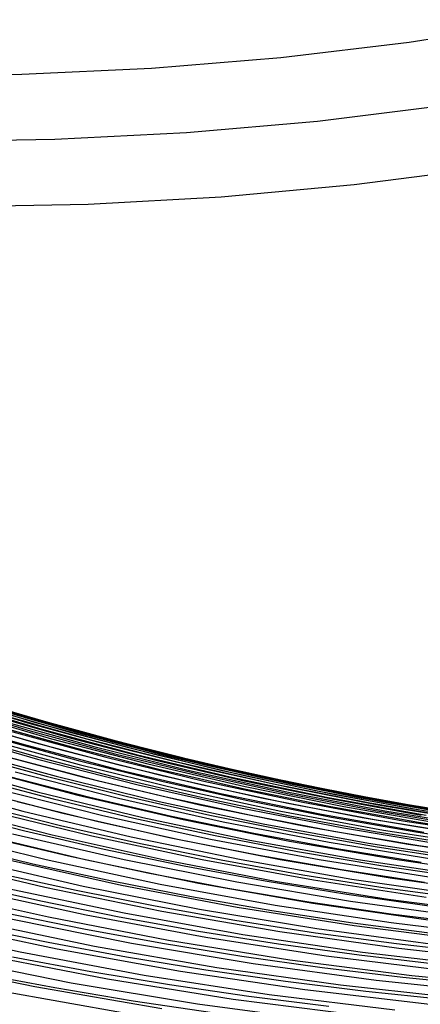
# Model space of a CAD drawing. Units: inches. Extents: x -1 to 1, y -1 to 1.
# Drawn here: x -0.04 to 0.04, y -0.9 to -0.69 of the extents above; entities that cross this region are included whole.
import ezdxf

# ---------------------------------------------------------------- set-up
doc = ezdxf.new("R2010")
doc.units = ezdxf.units.IN
doc.header["$MEASUREMENT"] = 0
for name, color, linetype, true_color in [('layer139', 7, 'Continuous', 0x1ead4b), ('layer140', 7, 'Continuous', 0x1ead4e), ('layer141', 7, 'Continuous', 0x1ead50), ('layer142', 7, 'Continuous', 0x1ead52), ('layer143', 7, 'Continuous', 0x1ead55), ('layer277', 7, 'Continuous', 0x761ead), ('layer278', 7, 'Continuous', 0x791ead), ('layer279', 7, 'Continuous', 0x7b1ead), ('layer280', 7, 'Continuous', 0x7d1ead), ('layer281', 7, 'Continuous', 0x801ead), ('layer282', 7, 'Continuous', 0x821ead), ('layer283', 7, 'Continuous', 0x841ead), ('layer284', 7, 'Continuous', 0x871ead), ('layer285', 7, 'Continuous', 0x891ead), ('layer286', 7, 'Continuous', 0x8c1ead), ('layer287', 7, 'Continuous', 0x8e1ead), ('layer288', 7, 'Continuous', 0x901ead), ('layer289', 7, 'Continuous', 0x931ead), ('layer290', 7, 'Continuous', 0x951ead), ('layer291', 7, 'Continuous', 0x971ead), ('layer292', 7, 'Continuous', 0x9a1ead), ('layer293', 7, 'Continuous', 0x9c1ead), ('layer294', 7, 'Continuous', 0x9f1ead), ('layer295', 7, 'Continuous', 0xa11ead), ('layer296', 7, 'Continuous', 0xa31ead), ('layer297', 7, 'Continuous', 0xa61ead), ('layer298', 7, 'Continuous', 0xa81ead), ('layer299', 7, 'Continuous', 0xab1ead), ('layer300', 7, 'Continuous', 0xad1ead), ('layer301', 7, 'Continuous', 0xad1eab), ('layer302', 7, 'Continuous', 0xad1ea8), ('layer303', 7, 'Continuous', 0xad1ea6), ('layer304', 7, 'Continuous', 0xad1ea3), ('layer305', 7, 'Continuous', 0xad1ea1), ('layer306', 7, 'Continuous', 0xad1e9f), ('layer307', 7, 'Continuous', 0xad1e9c), ('layer7', 7, 'Continuous', 0xad2f1e)]:
    doc.layers.add(name, color=color, linetype=linetype, true_color=true_color)

msp = doc.modelspace()

# ---------------------------------------------------------------- linework, layer by layer
at = {"layer": 'layer139'}
for p, q in [((-0.06964, -0.70532), (-0.04297, -0.70505)), ((-0.06323, -0.71876), (-0.03619, -0.71836)), ((-0.05682, -0.73219), (-0.0294, -0.73166))]:
    msp.add_line(p, q, dxfattribs=at)
at = {"layer": 'layer140'}
for p, q in [((-0.04297, -0.70505), (-0.01636, -0.70381)), ((-0.03619, -0.71836), (-0.00921, -0.71698)), ((-0.0294, -0.73166), (-0.00206, -0.73015))]:
    msp.add_line(p, q, dxfattribs=at)
at = {"layer": 'layer141'}
for p, q in [((-0.01636, -0.70381), (0.01014, -0.70161)), ((-0.00921, -0.71698), (0.01766, -0.71463)), ((-0.00206, -0.73015), (0.02518, -0.72765))]:
    msp.add_line(p, q, dxfattribs=at)
at = {"layer": 'layer142'}
for p, q in [((0.01014, -0.70161), (0.03651, -0.69845)), ((0.01766, -0.71463), (0.04439, -0.71131)), ((0.02518, -0.72765), (0.05227, -0.72417))]:
    msp.add_line(p, q, dxfattribs=at)
at = {"layer": 'layer143'}
msp.add_line((0.03651, -0.69845), (0.06271, -0.69434), dxfattribs=at)
at = {"layer": 'layer277'}
msp.add_line((-0.0522, -0.88926), (-0.03622, -0.89226), dxfattribs=at)
at = {"layer": 'layer278'}
for p, q in [((-0.05354, -0.87968), (-0.03759, -0.88296)), ((-0.04488, -0.88597), (-0.02885, -0.88896)), ((-0.03622, -0.89226), (-0.02011, -0.89496))]:
    msp.add_line(p, q, dxfattribs=at)
at = {"layer": 'layer279'}
for p, q in [((-0.05506, -0.87095), (-0.0391, -0.8745)), ((-0.04632, -0.87695), (-0.03029, -0.88021)), ((-0.03759, -0.88296), (-0.02149, -0.88593)), ((-0.02885, -0.88896), (-0.01269, -0.89165)), ((-0.02011, -0.89496), (-0.00388, -0.89737))]:
    msp.add_line(p, q, dxfattribs=at)
at = {"layer": 'layer280'}
for p, q in [((-0.0567, -0.86306), (-0.0407, -0.86688)), ((-0.0479, -0.86878), (-0.03184, -0.87231)), ((-0.0391, -0.8745), (-0.02298, -0.87774)), ((-0.03029, -0.88021), (-0.01412, -0.88317)), ((-0.02149, -0.88593), (-0.00526, -0.8886)), ((-0.01269, -0.89165), (0.0036, -0.89403))]:
    msp.add_line(p, q, dxfattribs=at)
at = {"layer": 'layer281'}
for p, q in [((-0.05842, -0.85603), (-0.04234, -0.86011)), ((-0.04956, -0.86146), (-0.03343, -0.86525)), ((-0.0407, -0.86688), (-0.02453, -0.87039)), ((-0.03184, -0.87231), (-0.01562, -0.87553)), ((-0.02298, -0.87774), (-0.00671, -0.88068)), ((-0.01412, -0.88317), (0.00219, -0.88582)), ((-0.00526, -0.8886), (0.0111, -0.89096)), ((0.0036, -0.89403), (0.02001, -0.8961))]:
    msp.add_line(p, q, dxfattribs=at)
at = {"layer": 'layer282'}
for p, q in [((-0.05125, -0.85496), (-0.03503, -0.85901)), ((-0.04234, -0.86011), (-0.02608, -0.86387)), ((-0.03343, -0.86525), (-0.01714, -0.86872)), ((-0.02453, -0.87039), (-0.00819, -0.87358)), ((-0.01562, -0.87553), (0.00075, -0.87843)), ((-0.00671, -0.88068), (0.00969, -0.88329)), ((0.00219, -0.88582), (0.01864, -0.88815)), ((0.0111, -0.89096), (0.02758, -0.893))]:
    msp.add_line(p, q, dxfattribs=at)
at = {"layer": 'layer283'}
for p, q in [((-0.05291, -0.8493), (-0.03657, -0.85358)), ((-0.04397, -0.85415), (-0.02759, -0.85815)), ((-0.03503, -0.85901), (-0.01862, -0.86272)), ((-0.02608, -0.86387), (-0.00965, -0.86729)), ((-0.01714, -0.86872), (-0.00068, -0.87187)), ((-0.00819, -0.87358), (0.00829, -0.87644)), ((0.00075, -0.87843), (0.01726, -0.88101)), ((0.00969, -0.88329), (0.02624, -0.88558)), ((0.01864, -0.88815), (0.03521, -0.89015)), ((0.02758, -0.893), (0.04418, -0.89472))]:
    msp.add_line(p, q, dxfattribs=at)
at = {"layer": 'layer284'}
for p, q in [((-0.05451, -0.84444), (-0.03801, -0.84895)), ((-0.04554, -0.84901), (-0.02902, -0.85323)), ((-0.03657, -0.85358), (-0.02003, -0.85752)), ((-0.02759, -0.85815), (-0.01104, -0.86181)), ((-0.01862, -0.86272), (-0.00205, -0.8661)), ((-0.00965, -0.86729), (0.00694, -0.87039)), ((-0.00068, -0.87187), (0.01593, -0.87467)), ((0.00829, -0.87644), (0.02492, -0.87896)), ((0.01726, -0.88101), (0.03391, -0.88325)), ((0.02624, -0.88558), (0.0429, -0.88754)), ((0.03521, -0.89015), (0.05189, -0.89183))]:
    msp.add_line(p, q, dxfattribs=at)
at = {"layer": 'layer285'}
for p, q in [((-0.05599, -0.84037), (-0.0393, -0.84509)), ((-0.047, -0.84466), (-0.0303, -0.8491)), ((-0.03801, -0.84895), (-0.0213, -0.8531)), ((-0.02902, -0.85323), (-0.0123, -0.85711)), ((-0.02003, -0.85752), (-0.0033, -0.86112)), ((-0.01104, -0.86181), (0.0057, -0.86512)), ((-0.00205, -0.8661), (0.0147, -0.86913)), ((0.00694, -0.87039), (0.0237, -0.87314)), ((0.01593, -0.87467), (0.0327, -0.87714)), ((0.02492, -0.87896), (0.0417, -0.88115)), ((0.03391, -0.88325), (0.05069, -0.88516))]:
    msp.add_line(p, q, dxfattribs=at)
at = {"layer": 'layer286'}
for p, q in [((-0.05729, -0.83708), (-0.04039, -0.84199)), ((-0.04829, -0.84108), (-0.03139, -0.84572)), ((-0.0393, -0.84509), (-0.02239, -0.84944)), ((-0.0303, -0.8491), (-0.01339, -0.85317)), ((-0.0213, -0.8531), (-0.00439, -0.8569)), ((-0.0123, -0.85711), (0.0046, -0.86063)), ((-0.0033, -0.86112), (0.0136, -0.86435)), ((0.0057, -0.86512), (0.0226, -0.86808)), ((0.0147, -0.86913), (0.0316, -0.87181)), ((0.0237, -0.87314), (0.0406, -0.87554)), ((0.0327, -0.87714), (0.0496, -0.87926))]:
    msp.add_line(p, q, dxfattribs=at)
at = {"layer": 'layer287'}
for p, q in [((-0.05839, -0.83453), (-0.04124, -0.83962)), ((-0.04939, -0.83826), (-0.03225, -0.84307)), ((-0.04039, -0.84199), (-0.02326, -0.84652)), ((-0.03139, -0.84572), (-0.01427, -0.84998)), ((-0.02239, -0.84944), (-0.00528, -0.85343)), ((-0.01339, -0.85317), (0.00371, -0.85688)), ((-0.00439, -0.8569), (0.01269, -0.86033)), ((0.0046, -0.86063), (0.02168, -0.86378)), ((0.0136, -0.86435), (0.03067, -0.86723)), ((0.0226, -0.86808), (0.03966, -0.87068)), ((0.0316, -0.87181), (0.04865, -0.87413))]:
    msp.add_line(p, q, dxfattribs=at)
at = {"layer": 'layer288'}
for p, q in [((-0.05922, -0.83272), (-0.04181, -0.83797)), ((-0.05023, -0.83617), (-0.03284, -0.84114)), ((-0.04124, -0.83962), (-0.02387, -0.84432)), ((-0.03225, -0.84307), (-0.01489, -0.8475)), ((-0.02326, -0.84652), (-0.00592, -0.85067)), ((-0.01427, -0.84998), (0.00305, -0.85385)), ((-0.00528, -0.85343), (0.01202, -0.85703)), ((0.00371, -0.85688), (0.02099, -0.8602)), ((0.01269, -0.86033), (0.02996, -0.86338)), ((0.02168, -0.86378), (0.03893, -0.86656)), ((0.03067, -0.86723), (0.0479, -0.86973))]:
    msp.add_line(p, q, dxfattribs=at)
at = {"layer": 'layer289'}
for p, q in [((-0.05975, -0.83161), (-0.04205, -0.83699)), ((-0.05078, -0.83479), (-0.0331, -0.8399)), ((-0.04181, -0.83797), (-0.02416, -0.8428)), ((-0.03284, -0.84114), (-0.01521, -0.84571)), ((-0.02387, -0.84432), (-0.00627, -0.84861)), ((-0.01489, -0.8475), (0.00268, -0.85152)), ((-0.00592, -0.85067), (0.01162, -0.85443)), ((0.00305, -0.85385), (0.02056, -0.85733)), ((0.01202, -0.85703), (0.02951, -0.86024)), ((0.02099, -0.8602), (0.03845, -0.86314)), ((0.02996, -0.86338), (0.0474, -0.86605))]:
    msp.add_line(p, q, dxfattribs=at)
at = {"layer": 'layer290'}
for p, q in [((-0.05993, -0.83118), (-0.04191, -0.83667)), ((-0.05099, -0.83408), (-0.033, -0.8393)), ((-0.04205, -0.83699), (-0.0241, -0.84194)), ((-0.0331, -0.8399), (-0.01519, -0.84458)), ((-0.02416, -0.8428), (-0.00628, -0.84722)), ((-0.01521, -0.84571), (0.00263, -0.84986)), ((-0.00627, -0.84861), (0.01154, -0.8525)), ((0.00268, -0.85152), (0.02045, -0.85514)), ((0.01162, -0.85443), (0.02936, -0.85778)), ((0.02056, -0.85733), (0.03826, -0.86042)), ((0.02951, -0.86024), (0.04717, -0.86305)), ((0.03845, -0.86314), (0.05608, -0.86569))]:
    msp.add_line(p, q, dxfattribs=at)
at = {"layer": 'layer291'}
for p, q in [((-0.05973, -0.83139), (-0.04137, -0.83696)), ((-0.05082, -0.83403), (-0.03251, -0.83934)), ((-0.04191, -0.83667), (-0.02364, -0.84171)), ((-0.033, -0.8393), (-0.01478, -0.84409)), ((-0.0241, -0.84194), (-0.00591, -0.84646)), ((-0.01519, -0.84458), (0.00295, -0.84884)), ((-0.00628, -0.84722), (0.01182, -0.85121)), ((0.00263, -0.84986), (0.02068, -0.85359)), ((0.01154, -0.8525), (0.02955, -0.85597)), ((0.02045, -0.85514), (0.03841, -0.85834)), ((0.02936, -0.85778), (0.04727, -0.86072)), ((0.03826, -0.86042), (0.05614, -0.86309))]:
    msp.add_line(p, q, dxfattribs=at)
at = {"layer": 'layer292'}
for p, q in [((-0.0591, -0.83221), (-0.04038, -0.83785)), ((-0.05023, -0.83459), (-0.03157, -0.83997)), ((-0.04137, -0.83696), (-0.02276, -0.84208)), ((-0.03251, -0.83934), (-0.01394, -0.8442)), ((-0.02364, -0.84171), (-0.00513, -0.84631)), ((-0.01478, -0.84409), (0.00368, -0.84843)), ((-0.00591, -0.84646), (0.01249, -0.85054)), ((0.00295, -0.84884), (0.02131, -0.85266)), ((0.01182, -0.85121), (0.03012, -0.85477)), ((0.02068, -0.85359), (0.03893, -0.85689)), ((0.02955, -0.85597), (0.04774, -0.85901)), ((0.03841, -0.85834), (0.05655, -0.86112))]:
    msp.add_line(p, q, dxfattribs=at)
at = {"layer": 'layer293'}
for p, q in [((-0.058, -0.83362), (-0.03891, -0.83929)), ((-0.04919, -0.83573), (-0.03015, -0.84115)), ((-0.04038, -0.83785), (-0.0214, -0.84301)), ((-0.03157, -0.83997), (-0.01265, -0.84487)), ((-0.02276, -0.84208), (-0.0039, -0.84673)), ((-0.01394, -0.8442), (0.00485, -0.84859)), ((-0.00513, -0.84631), (0.0136, -0.85045)), ((0.00368, -0.84843), (0.02236, -0.85231)), ((0.01249, -0.85054), (0.03111, -0.85417)), ((0.02131, -0.85266), (0.03986, -0.85603)), ((0.03012, -0.85477), (0.04861, -0.85789))]:
    msp.add_line(p, q, dxfattribs=at)
at = {"layer": 'layer294'}
for p, q in [((-0.05641, -0.83557), (-0.03691, -0.84125)), ((-0.04766, -0.83743), (-0.02823, -0.84286)), ((-0.03891, -0.83929), (-0.01955, -0.84446)), ((-0.03015, -0.84115), (-0.01086, -0.84607)), ((-0.0214, -0.84301), (-0.00218, -0.84768)), ((-0.01265, -0.84487), (0.0065, -0.84929)), ((-0.0039, -0.84673), (0.01519, -0.8509)), ((0.00485, -0.84859), (0.02387, -0.85251)), ((0.0136, -0.85045), (0.03255, -0.85412)), ((0.02236, -0.85231), (0.04124, -0.85573)), ((0.03111, -0.85417), (0.04992, -0.85734))]:
    msp.add_line(p, q, dxfattribs=at)
at = {"layer": 'layer295'}
for p, q in [((-0.06296, -0.83642), (-0.04298, -0.84232)), ((-0.05428, -0.83803), (-0.03437, -0.84368)), ((-0.0456, -0.83964), (-0.02576, -0.84504)), ((-0.03691, -0.84125), (-0.01716, -0.84641)), ((-0.02823, -0.84286), (-0.00855, -0.84777)), ((-0.01955, -0.84446), (0.00006, -0.84913)), ((-0.01086, -0.84607), (0.00867, -0.8505)), ((-0.00218, -0.84768), (0.01727, -0.85186)), ((0.0065, -0.84929), (0.02588, -0.85322)), ((0.01519, -0.8509), (0.03449, -0.85459)), ((0.02387, -0.85251), (0.04309, -0.85595)), ((0.03255, -0.85412), (0.0517, -0.85731))]:
    msp.add_line(p, q, dxfattribs=at)
at = {"layer": 'layer296'}
for p, q in [((-0.06019, -0.83959), (-0.03977, -0.84543)), ((-0.05158, -0.84095), (-0.03124, -0.84656)), ((-0.04298, -0.84232), (-0.02272, -0.84768)), ((-0.03437, -0.84368), (-0.0142, -0.8488)), ((-0.02576, -0.84504), (-0.00567, -0.84992)), ((-0.01716, -0.84641), (0.00285, -0.85104)), ((-0.00855, -0.84777), (0.01137, -0.85217)), ((0.00006, -0.84913), (0.01989, -0.85329)), ((0.00867, -0.8505), (0.02842, -0.85441)), ((0.01727, -0.85186), (0.03694, -0.85553)), ((0.02588, -0.85322), (0.04546, -0.85665)), ((0.03449, -0.85459), (0.05399, -0.85778))]:
    msp.add_line(p, q, dxfattribs=at)
at = {"layer": 'layer297'}
for p, q in [((-0.05681, -0.84319), (-0.03594, -0.84894)), ((-0.04829, -0.84431), (-0.02751, -0.84983)), ((-0.03977, -0.84543), (-0.01908, -0.85071)), ((-0.03124, -0.84656), (-0.01065, -0.8516)), ((-0.02272, -0.84768), (-0.00221, -0.85249)), ((-0.0142, -0.8488), (0.00622, -0.85337)), ((-0.00567, -0.84992), (0.01465, -0.85426)), ((0.00285, -0.85104), (0.02308, -0.85515)), ((0.01137, -0.85217), (0.03151, -0.85603)), ((0.01989, -0.85329), (0.03995, -0.85692)), ((0.02842, -0.85441), (0.04838, -0.8578)), ((0.03694, -0.85553), (0.05681, -0.85869))]:
    msp.add_line(p, q, dxfattribs=at)
at = {"layer": 'layer298'}
for p, q in [((-0.06124, -0.84628), (-0.03981, -0.85214)), ((-0.05281, -0.84717), (-0.03148, -0.8528)), ((-0.04438, -0.84806), (-0.02314, -0.85346)), ((-0.03594, -0.84894), (-0.01481, -0.85411)), ((-0.02751, -0.84983), (-0.00647, -0.85477)), ((-0.01908, -0.85071), (0.00186, -0.85542)), ((-0.01065, -0.8516), (0.01019, -0.85608)), ((-0.00221, -0.85249), (0.01853, -0.85673)), ((0.00622, -0.85337), (0.02686, -0.85739)), ((0.01465, -0.85426), (0.0352, -0.85805)), ((0.02308, -0.85515), (0.04353, -0.8587)), ((0.03151, -0.85603), (0.05187, -0.85936))]:
    msp.add_line(p, q, dxfattribs=at)
at = {"layer": 'layer299'}
for p, q in [((-0.06481, -0.85018), (-0.0428, -0.8561)), ((-0.05648, -0.85083), (-0.03457, -0.85653)), ((-0.04815, -0.85149), (-0.02634, -0.85696)), ((-0.03981, -0.85214), (-0.01812, -0.85739)), ((-0.03148, -0.8528), (-0.00989, -0.85783)), ((-0.02314, -0.85346), (-0.00166, -0.85826)), ((-0.01481, -0.85411), (0.00657, -0.85869)), ((-0.00647, -0.85477), (0.0148, -0.85912)), ((0.00186, -0.85542), (0.02303, -0.85955)), ((0.01019, -0.85608), (0.03126, -0.85998)), ((0.01853, -0.85673), (0.03949, -0.86041)), ((0.02686, -0.85739), (0.04772, -0.86084)), ((0.0352, -0.85805), (0.05595, -0.86128))]:
    msp.add_line(p, q, dxfattribs=at)
at = {"layer": 'layer300'}
for p, q in [((-0.05926, -0.85524), (-0.03676, -0.86096)), ((-0.05103, -0.85567), (-0.02864, -0.86117)), ((-0.0428, -0.8561), (-0.02053, -0.86139)), ((-0.03457, -0.85653), (-0.01241, -0.8616)), ((-0.02634, -0.85696), (-0.00429, -0.86181)), ((-0.01812, -0.85739), (0.00383, -0.86202)), ((-0.00989, -0.85783), (0.01195, -0.86224)), ((-0.00166, -0.85826), (0.02006, -0.86245)), ((0.00657, -0.85869), (0.02818, -0.86266)), ((0.0148, -0.85912), (0.0363, -0.86288)), ((0.02303, -0.85955), (0.04442, -0.86309)), ((0.03126, -0.85998), (0.05254, -0.8633))]:
    msp.add_line(p, q, dxfattribs=at)
at = {"layer": 'layer301'}
for p, q in [((-0.06111, -0.86032), (-0.038, -0.86603)), ((-0.053, -0.86054), (-0.03, -0.86603)), ((-0.04488, -0.86075), (-0.022, -0.86603)), ((-0.03676, -0.86096), (-0.014, -0.86603)), ((-0.02864, -0.86117), (-0.006, -0.86603)), ((-0.02053, -0.86139), (0.002, -0.86603)), ((-0.01241, -0.8616), (0.01, -0.86603)), ((-0.00429, -0.86181), (0.018, -0.86603)), ((0.00383, -0.86202), (0.026, -0.86603)), ((0.01195, -0.86224), (0.034, -0.86603)), ((0.02006, -0.86245), (0.042, -0.86603)), ((0.02818, -0.86266), (0.05, -0.86603)), ((0.0363, -0.86288), (0.058, -0.86603))]:
    msp.add_line(p, q, dxfattribs=at)
at = {"layer": 'layer302'}
for p, q in [((-0.062, -0.86603), (-0.03826, -0.87166)), ((-0.054, -0.86603), (-0.03038, -0.87145)), ((-0.046, -0.86603), (-0.0225, -0.87124)), ((-0.038, -0.86603), (-0.01463, -0.87104)), ((-0.03, -0.86603), (-0.00675, -0.87083)), ((-0.022, -0.86603), (0.00112, -0.87062)), ((-0.014, -0.86603), (0.009, -0.87042)), ((-0.006, -0.86603), (0.01688, -0.87021)), ((0.002, -0.86603), (0.02475, -0.87001)), ((0.01, -0.86603), (0.03263, -0.8698)), ((0.018, -0.86603), (0.0405, -0.86959)), ((0.026, -0.86603), (0.04838, -0.86939)), ((0.034, -0.86603), (0.05626, -0.86918))]:
    msp.add_line(p, q, dxfattribs=at)
at = {"layer": 'layer303'}
for p, q in [((0.03263, -0.8698), (0.05546, -0.87291)), ((-0.04613, -0.87186), (-0.02201, -0.87697)), ((-0.03826, -0.87166), (-0.01426, -0.87657)), ((-0.03038, -0.87145), (-0.00651, -0.87616)), ((-0.0225, -0.87124), (0.00123, -0.87576)), ((-0.01463, -0.87104), (0.00898, -0.87535)), ((-0.00675, -0.87083), (0.01673, -0.87494)), ((0.00112, -0.87062), (0.02447, -0.87454)), ((0.009, -0.87042), (0.03222, -0.87413)), ((0.01688, -0.87021), (0.03996, -0.87373)), ((0.02475, -0.87001), (0.04771, -0.87332)), ((-0.06188, -0.87227), (-0.0375, -0.87779)), ((-0.05401, -0.87207), (-0.02975, -0.87738))]:
    msp.add_line(p, q, dxfattribs=at)
at = {"layer": 'layer304'}
for p, q in [((0.00123, -0.87576), (0.02519, -0.87955)), ((0.00898, -0.87535), (0.0328, -0.87895)), ((0.01673, -0.87494), (0.04041, -0.87835)), ((0.02447, -0.87454), (0.04802, -0.87776)), ((0.03222, -0.87413), (0.05563, -0.87716)), ((-0.0375, -0.87779), (-0.01287, -0.88255)), ((-0.02975, -0.87738), (-0.00526, -0.88195)), ((-0.02201, -0.87697), (0.00235, -0.88135)), ((-0.01426, -0.87657), (0.00997, -0.88075)), ((-0.00651, -0.87616), (0.01758, -0.88015)), ((-0.06848, -0.87941), (-0.04331, -0.88494)), ((-0.06074, -0.879), (-0.0357, -0.88434)), ((-0.05299, -0.8786), (-0.02809, -0.88375)), ((-0.04525, -0.87819), (-0.02048, -0.88315))]:
    msp.add_line(p, q, dxfattribs=at)
at = {"layer": 'layer305'}
for p, q in [((0.02519, -0.87955), (0.04934, -0.88263)), ((0.0328, -0.87895), (0.05681, -0.88184)), ((-0.00526, -0.88195), (0.01946, -0.88577)), ((0.00235, -0.88135), (0.02693, -0.88498)), ((0.00997, -0.88075), (0.0344, -0.8842)), ((0.01758, -0.88015), (0.04187, -0.88341)), ((-0.02809, -0.88375), (-0.00295, -0.88812)), ((-0.02048, -0.88315), (0.00452, -0.88734)), ((-0.01287, -0.88255), (0.01199, -0.88655)), ((-0.05092, -0.88554), (-0.02537, -0.89048)), ((-0.04331, -0.88494), (-0.0179, -0.88969)), ((-0.0357, -0.88434), (-0.01042, -0.88891)), ((-0.06614, -0.88674), (-0.04031, -0.89205)), ((-0.05853, -0.88614), (-0.03284, -0.89126))]:
    msp.add_line(p, q, dxfattribs=at)
at = {"layer": 'layer306'}
for p, q in [((0.01946, -0.88577), (0.04436, -0.88882)), ((0.02693, -0.88498), (0.05169, -0.88786)), ((0.0344, -0.8842), (0.05901, -0.8869)), ((0.00452, -0.88734), (0.02971, -0.89075)), ((0.01199, -0.88655), (0.03704, -0.88979)), ((-0.0179, -0.88969), (0.00774, -0.89365)), ((-0.01042, -0.88891), (0.01506, -0.89268)), ((-0.00295, -0.88812), (0.02239, -0.89172)), ((-0.04031, -0.89205), (-0.01424, -0.89654)), ((-0.03284, -0.89126), (-0.00691, -0.89557)), ((-0.02537, -0.89048), (0.00041, -0.89461)), ((-0.04778, -0.89283), (-0.02156, -0.8975))]:
    msp.add_line(p, q, dxfattribs=at)
at = {"layer": 'layer307'}
for p, q in [((0.03704, -0.88979), (0.06226, -0.89225)), ((0.02239, -0.89172), (0.04791, -0.89452)), ((0.02971, -0.89075), (0.05508, -0.89339)), ((0.00774, -0.89365), (0.03356, -0.8968)), ((0.01506, -0.89268), (0.04074, -0.89566)), ((-0.00691, -0.89557), (0.01921, -0.89907)), ((0.00041, -0.89461), (0.02639, -0.89793))]:
    msp.add_line(p, q, dxfattribs=at)
at = {"layer": 'layer7', "color": 8}
msp.add_circle((0, 0), 1, dxfattribs=at)

doc.saveas('drawing.dxf')
